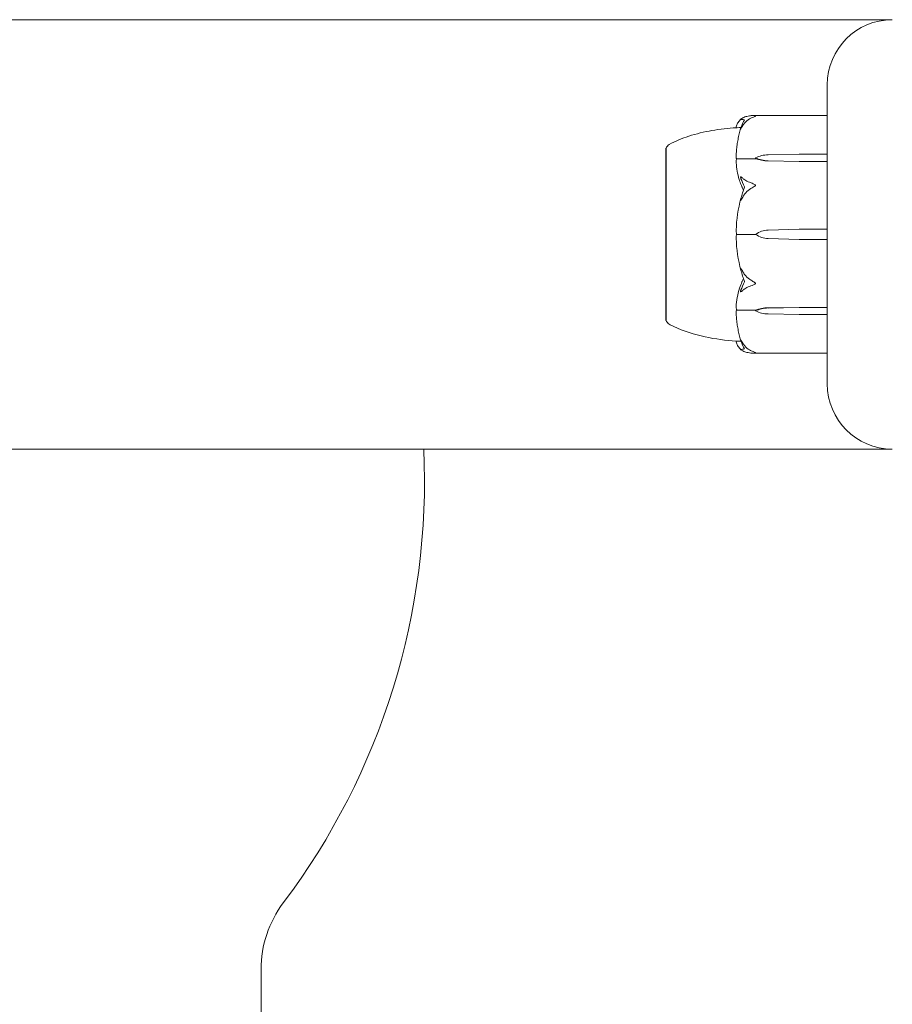
# Model space of a CAD drawing. Units: millimetres. Extents: x -4700 to 9562, y -6924 to 2260.
# Drawn here: x 814 to 948, y -2127 to -1976 of the extents above; entities that cross this region are included whole.
import ezdxf

# ---------------------------------------------------------------- set-up
doc = ezdxf.new("R2010")
doc.units = ezdxf.units.MM
doc.header["$MEASUREMENT"] = 0
doc.layers.add('PGC Play Equipment', color=7, linetype='Continuous')

msp = doc.modelspace()

# ---------------------------------------------------------------- linework, layer by layer
at = {"layer": 'PGC Play Equipment', "linetype": 'Continuous', "lineweight": 0}
for p, q in [((792.84, -1976), (932.83, -1976)), ((932.83, -1976), (948, -1976)), ((938, -2032), (938, -1986)), ((937.9, -1990.75), (926.45, -1990.75)), ((913.2, -1995.75), (913.2, -2006.07)), ((913.25, -1995.75), (913.2, -1995.75)), ((927, -1997.37), (924.2, -1997.37)), ((927, -1997.23), (927, -1997.37)), ((928.93, -1996.77), (933.7, -1996.68)), ((933.7, -1997.78), (928.93, -1997.68)), ((933.7, -1997.78), (928.93, -1997.71)), ((933.7, -1996.68), (937.9, -1996.68)), ((937.9, -1997.78), (933.7, -1997.78)), ((913.2, -2006.07), (913.2, -2022.25)), ((928.93, -2008.35), (933.7, -2008.22)), ((933.7, -2008.22), (937.9, -2008.22)), ((927, -2009), (924.2, -2009)), ((933.7, -2009.78), (928.93, -2009.65)), ((937.9, -2009.78), (933.7, -2009.78)), ((927, -2020.63), (924.2, -2020.63)), ((927, -2020.77), (927, -2020.63)), ((928.93, -2020.32), (933.7, -2020.22)), ((928.93, -2020.29), (933.7, -2020.22)), ((933.7, -2020.22), (937.9, -2020.22)), ((933.7, -2021.32), (928.93, -2021.23)), ((937.9, -2021.32), (933.7, -2021.32)), ((913.25, -2022.25), (913.2, -2022.25)), ((937.9, -2027.25), (926.45, -2027.25)), ((932.83, -2042), (792.84, -2042)), ((948, -2042), (932.83, -2042)), ((851, -2184), (851, -2122))]:
    msp.add_line(p, q, dxfattribs=at)
for centre, radius, start, end in [((948, -1986), 10, 90, 180), ((937.9, -1990.85), 0.1, 360, 90), ((914.2, -1996.07), 1, 119.1094, 161.2172), ((945.06, -2009), 21.06, 164.688, 178.3016), ((929.03, -2011.85), 3.5, 91.6, 125.4281), ((945.06, -2009), 21.06, -178.3018, -164.688), ((929.03, -2006.15), 3.5, 234.5719, 268.4), ((914.2, -2021.93), 1, 198.7828, 240.8906), ((937.9, -2027.15), 0.1, 270, 0), ((948, -2032), 10, 180, 270), ((768.12, -2046.84), 108, 323.0405, 2.5706), ((868, -2122), 17, 143.0405, 180)]:
    msp.add_arc(centre, radius, start, end, dxfattribs=at)
at = {"layer": 'PGC Play Equipment', "linetype": 'Continuous', "lineweight": 0, "extrusion": (2.28636e-16, 9.81157e-18, -1)}
for centre in [(929.03, -1999.24), (929.03, -2022.79)]:
    msp.add_ellipse(centre, major_axis=(3.5, 0), ratio=0.707107, start_param=-2.189134, end_param=-1.598722, dxfattribs=at)
at = {"layer": 'PGC Play Equipment', "linetype": 'Continuous', "lineweight": 0, "extrusion": (2.21958e-16, -8.76791e-18, -1)}
for centre in [(929.03, -1995.21), (929.03, -2018.76)]:
    msp.add_ellipse(centre, major_axis=(-3.5, 0), ratio=0.707107, start_param=-1.542871, end_param=-0.952459, dxfattribs=at)
at = {"layer": 'PGC Play Equipment', "linetype": 'Continuous', "lineweight": 0, "extrusion": (2.22784e-16, 5.31965e-31, -1)}
msp.add_ellipse((929.03, -1995.87), major_axis=(-3.5, 0), ratio=0.525772, start_param=-1.542871, end_param=-0.952459, dxfattribs=at)
at = {"layer": 'PGC Play Equipment', "linetype": 'Continuous', "lineweight": 0}
for centre, ratio in [((937.9, -1996.74), 0.617883), ((937.9, -1997.86), 0.796331), ((937.9, -2009.79), 0.126182)]:
    msp.add_ellipse(centre, major_axis=(0.1, 0), ratio=ratio, start_param=0, end_param=1.570796, dxfattribs=at)
at = {"layer": 'PGC Play Equipment', "linetype": 'Continuous', "lineweight": 0, "extrusion": (2.22784e-16, -3.49652e-29, -1)}
msp.add_ellipse((937.9, -2008.21), major_axis=(0.1, 0), ratio=0.126182, start_param=0, end_param=1.570796, dxfattribs=at)
at = {"layer": 'PGC Play Equipment', "linetype": 'Continuous', "lineweight": 0, "extrusion": (2.22784e-16, -1.30148e-30, -1)}
msp.add_ellipse((929.03, -2022.13), major_axis=(3.5, 0), ratio=0.525772, start_param=-2.189134, end_param=-1.598722, dxfattribs=at)
at = {"layer": 'PGC Play Equipment', "linetype": 'Continuous', "lineweight": 0, "extrusion": (2.22784e-16, -2.48946e-32, -1)}
msp.add_ellipse((937.9, -2020.14), major_axis=(0.1, 0), ratio=0.796331, start_param=0, end_param=1.570796, dxfattribs=at)
at = {"layer": 'PGC Play Equipment', "linetype": 'Continuous', "lineweight": 0, "extrusion": (2.22784e-16, -4.87598e-28, -1)}
msp.add_ellipse((937.9, -2021.26), major_axis=(0.1, 0), ratio=0.617883, start_param=0, end_param=1.570796, dxfattribs=at)
at = {"layer": 'PGC Play Equipment', "linetype": 'Continuous', "lineweight": 0}
for points, knots in [([(924.01, -1992.6), (924.02, -1992.5), (924.03, -1992.41), (924.09, -1992.23), (924.12, -1992.14), (924.2, -1991.96), (924.25, -1991.87), (924.36, -1991.7), (924.43, -1991.61), (924.57, -1991.44), (924.64, -1991.36), (924.73, -1991.27)], [-1.5448844, -1.5448844, -1.5448844, -1.5448844, -1.4993672, -1.4993672, -1.45385, -1.45385, -1.4083328, -1.4083328, -1.3628155, -1.3628155, -1.3172983, -1.3172983, -1.3172983, -1.3172983]), ([(924.75, -1991.34), (924.73, -1991.35), (924.69, -1991.36), (924.68, -1991.34), (924.68, -1991.34), (924.68, -1991.33), (924.68, -1991.33), (924.69, -1991.32), (924.69, -1991.32), (924.69, -1991.32), (924.69, -1991.31), (924.69, -1991.31), (924.7, -1991.31), (924.7, -1991.3), (924.71, -1991.29), (924.72, -1991.28), (924.73, -1991.26), (924.8, -1991.2), (924.9, -1991.13), (925.02, -1991.08)], [0, 0, 0, 0, 0.02174229, 0.02174229, 0.02601809, 0.02601809, 0.02789878, 0.02789878, 0.02921606, 0.02921606, 0.0304774, 0.0304774, 0.03220048, 0.03220048, 0.03557693, 0.03557693, 0.04476146, 0.04476146, 0.09044466, 0.09044466, 0.09044466, 0.09044466]), ([(925.3, -1991.39), (925.14, -1991.34), (924.98, -1991.32), (924.81, -1991.33), (924.78, -1991.34), (924.75, -1991.34)], [0.0252215, 0.0252215, 0.0252215, 0.0252215, 0.1707724, 0.1707724, 0.2082955, 0.2082955, 0.2082955, 0.2082955]), ([(925.02, -1991.08), (925.11, -1991.04), (925.22, -1990.99), (925.52, -1990.89), (925.78, -1990.83), (926.06, -1990.78)], [0.9513258, 0.9513258, 0.9513258, 0.9513258, 1.0079171, 1.0079171, 1.1032338, 1.1032338, 1.1032338, 1.1032338]), ([(926.06, -1991.24), (925.78, -1991.4), (925.52, -1991.63), (925.22, -1991.98), (925.11, -1992.12), (925.02, -1992.28)], [3.7382233, 3.7382233, 3.7382233, 3.7382233, 3.8335399, 3.8335399, 3.8901312, 3.8901312, 3.8901312, 3.8901312]), ([(926.06, -1990.78), (926.23, -1990.75), (926.41, -1990.74), (926.78, -1990.76), (926.94, -1990.79), (926.99, -1990.81), (926.99, -1990.82), (927, -1990.82), (927, -1990.82), (927, -1990.83)], [0.0028316, 0.0028316, 0.0028316, 0.0028316, 0.0656737, 0.0656737, 0.1317737, 0.1317737, 0.1413427, 0.1413427, 0.1479937, 0.1479937, 0.1479937, 0.1479937]), ([(927, -1990.83), (927, -1990.83), (927, -1990.83), (927, -1990.83), (927, -1990.83), (926.99, -1990.84), (926.99, -1990.84), (926.98, -1990.85), (926.96, -1990.85), (926.91, -1990.87), (926.85, -1990.89), (926.63, -1990.97), (926.37, -1991.07), (926.06, -1991.24)], [0.1479937, 0.1479937, 0.1479937, 0.1479937, 0.1486355, 0.1486355, 0.1554195, 0.1554195, 0.1642588, 0.1642588, 0.1782601, 0.1782601, 0.2096165, 0.2096165, 0.2752831, 0.2752831, 0.2752831, 0.2752831]), ([(913.71, -1995.2), (914.67, -1994.67), (915.69, -1994.25), (917.89, -1993.53), (919.09, -1993.25), (921.52, -1992.82), (922.76, -1992.67), (924.01, -1992.6)], [0, 0, 0, 0, 3.273807, 3.273807, 6.948804, 6.948804, 10.689144, 10.689144, 10.689144, 10.689144]), ([(924.75, -1992.58), (924.65, -1992.58), (924.56, -1992.59), (924.22, -1992.6), (924.06, -1992.6), (924.01, -1992.6), (924.01, -1992.6), (924.01, -1992.6)], [-0.9299629, -0.9299629, -0.9299629, -0.9299629, -0.8408895, -0.8408895, -0.5554016, -0.5554016, -0.5395267, -0.5395267, -0.5395267, -0.5395267]), ([(924.7, -1992.72), (924.62, -1993), (924.54, -1993.28), (924.41, -1993.84), (924.35, -1994.12), (924.24, -1994.69), (924.19, -1994.97), (924.11, -1995.54), (924.08, -1995.83), (924.03, -1996.4), (924.02, -1996.69), (924.01, -1996.98)], [1.3125176, 1.3125176, 1.3125176, 1.3125176, 1.3584289, 1.3584289, 1.4043401, 1.4043401, 1.4502514, 1.4502514, 1.4961627, 1.4961627, 1.5420739, 1.5420739, 1.5420739, 1.5420739]), ([(925.02, -1992.28), (924.88, -1992.49), (924.78, -1992.68), (924.72, -1992.78), (924.71, -1992.8), (924.7, -1992.81), (924.7, -1992.81), (924.69, -1992.82), (924.69, -1992.82), (924.69, -1992.82), (924.69, -1992.82), (924.68, -1992.82), (924.68, -1992.82), (924.68, -1992.82), (924.68, -1992.81), (924.68, -1992.81), (924.68, -1992.79), (924.69, -1992.77), (924.69, -1992.75), (924.71, -1992.7), (924.72, -1992.67), (924.74, -1992.62), (924.74, -1992.6), (924.75, -1992.58)], [0, 0, 0, 0, 0.0839151, 0.0839151, 0.0989446, 0.0989446, 0.1046848, 0.1046848, 0.1084776, 0.1084776, 0.1119224, 0.1119224, 0.1162276, 0.1162276, 0.1241078, 0.1241078, 0.1430125, 0.1430125, 0.1685672, 0.1685672, 0.220379, 0.220379, 0.2465121, 0.2465121, 0.2465121, 0.2465121]), ([(913.25, -1995.75), (913.25, -1995.75), (913.25, -1995.79), (913.25, -1995.99), (913.25, -1996.23), (913.25, -1996.58), (913.24, -1996.6), (913.24, -1996.61)], [-0.3291008, -0.3291008, -0.3291008, -0.3291008, -0.2122564, -0.2122564, -0.0091929, -0.0091929, 0, 0, 0, 0]), ([(913.24, -1996.61), (913.24, -1996.66), (913.24, -1996.71), (913.24, -1996.81), (913.24, -1996.87), (913.24, -1996.92)], [-0.08254947, -0.08254947, -0.08254947, -0.08254947, -0.04127759, -0.04127759, 0, 0, 0, 0]), ([(913.24, -1996.92), (913.25, -1996.96), (913.25, -1997.21), (913.25, -1997.94), (913.25, -1998.25), (913.25, -1999.24), (913.25, -2000), (913.25, -2001.64), (913.25, -2002.51), (913.25, -2003.45), (913.24, -2003.49), (913.24, -2003.52)], [-0.7214567, -0.7214567, -0.7214567, -0.7214567, -0.5436204, -0.5436204, -0.4344505, -0.4344505, -0.2158362, -0.2158362, -0.0092558, -0.0092558, 0, 0, 0, 0]), ([(924.08, -1997.4), (924.06, -1997.36), (924.04, -1997.32), (924.01, -1997.18), (924.01, -1997.08), (924.01, -1996.98)], [0.00422557, 0.00422557, 0.00422557, 0.00422557, 0.01848472, 0.01848472, 0.04242713, 0.04242713, 0.04242713, 0.04242713]), ([(924.01, -1997.84), (924.01, -1997.75), (924.01, -1997.66), (924.04, -1997.5), (924.06, -1997.44), (924.08, -1997.4)], [0, 0, 0, 0, 0.03817723, 0.03817723, 0.06694884, 0.06694884, 0.06694884, 0.06694884]), ([(924.93, -2001.75), (924.91, -2001.72), (924.9, -2001.68), (924.84, -2001.54), (924.8, -2001.46), (924.66, -2001.1), (924.56, -2000.83), (924.22, -1999.71), (924.06, -1998.85), (924.01, -1997.94), (924.01, -1997.89), (924.01, -1997.84)], [-0.9835072, -0.9835072, -0.9835072, -0.9835072, -0.9669539, -0.9669539, -0.9369401, -0.9369401, -0.8421023, -0.8421023, -0.5561783, -0.5561783, -0.5402068, -0.5402068, -0.5402068, -0.5402068]), ([(924.08, -1997.4), (924.09, -1997.39), (924.11, -1997.38), (924.15, -1997.37), (924.17, -1997.37), (924.2, -1997.37)], [-0.01332488, -0.01332488, -0.01332488, -0.01332488, -0.0075834, -0.0075834, 0, 0, 0, 0]), ([(924.75, -2000.45), (924.73, -2000.4), (924.69, -2000.29), (924.68, -2000.22), (924.68, -2000.21), (924.68, -2000.19), (924.68, -2000.19), (924.68, -2000.18), (924.69, -2000.18), (924.69, -2000.17), (924.69, -2000.17), (924.69, -2000.17), (924.7, -2000.17), (924.7, -2000.16), (924.7, -2000.16), (924.72, -2000.16), (924.73, -2000.16), (924.76, -2000.18), (924.8, -2000.2), (924.9, -2000.27), (924.96, -2000.33), (925.02, -2000.38)], [0, 0, 0, 0, 0.02163494, 0.02163494, 0.02503799, 0.02503799, 0.02658143, 0.02658143, 0.02759534, 0.02759534, 0.02851464, 0.02851464, 0.02967905, 0.02967905, 0.03180712, 0.03180712, 0.03715407, 0.03715407, 0.05318117, 0.05318117, 0.07430463, 0.07430463, 0.07430463, 0.07430463]), ([(925.02, -2000.38), (925.11, -2000.47), (925.22, -2000.56), (925.52, -2000.77), (925.78, -2000.9), (926.06, -2000.99)], [0.9513258, 0.9513258, 0.9513258, 0.9513258, 1.0079171, 1.0079171, 1.1032338, 1.1032338, 1.1032338, 1.1032338]), ([(925.12, -2002.24), (925.12, -2002.24), (925.12, -2002.24), (925.05, -2002.05), (924.99, -2001.89), (924.93, -2001.75)], [-0.06237952, -0.06237952, -0.06237952, -0.06237952, -0.06222742, -0.06222742, 0, 0, 0, 0]), ([(926.06, -2002.1), (925.78, -2002.28), (925.52, -2002.54), (925.22, -2002.93), (925.11, -2003.09), (925.02, -2003.27)], [3.7382233, 3.7382233, 3.7382233, 3.7382233, 3.8335399, 3.8335399, 3.8901312, 3.8901312, 3.8901312, 3.8901312]), ([(926.06, -2000.99), (926.24, -2001.05), (926.43, -2001.13), (926.79, -2001.31), (926.94, -2001.39), (926.99, -2001.44), (926.99, -2001.45), (927, -2001.46), (927, -2001.47), (927, -2001.47)], [0.0003058, 0.0003058, 0.0003058, 0.0003058, 0.0653852, 0.0653852, 0.1281758, 0.1281758, 0.1373774, 0.1373774, 0.1437039, 0.1437039, 0.1437039, 0.1437039]), ([(927, -2001.47), (927, -2001.47), (927, -2001.47), (927, -2001.48), (927, -2001.48), (926.99, -2001.5), (926.99, -2001.5), (926.97, -2001.52), (926.96, -2001.53), (926.9, -2001.57), (926.84, -2001.61), (926.62, -2001.75), (926.36, -2001.91), (926.06, -2002.1)], [0.1437039, 0.1437039, 0.1437039, 0.1437039, 0.1444525, 0.1444525, 0.1510698, 0.1510698, 0.1597648, 0.1597648, 0.1735994, 0.1735994, 0.2046593, 0.2046593, 0.2689442, 0.2689442, 0.2689442, 0.2689442]), ([(913.24, -2003.52), (913.24, -2003.65), (913.24, -2003.78), (913.24, -2004.05), (913.24, -2004.18), (913.24, -2004.31)], [-0.08618473, -0.08618473, -0.08618473, -0.08618473, -0.04308503, -0.04308503, 0, 0, 0, 0]), ([(925.02, -2003.27), (924.88, -2003.51), (924.78, -2003.7), (924.72, -2003.78), (924.71, -2003.79), (924.7, -2003.8), (924.7, -2003.8), (924.69, -2003.8), (924.69, -2003.8), (924.69, -2003.8), (924.69, -2003.8), (924.68, -2003.79), (924.68, -2003.79), (924.68, -2003.78), (924.68, -2003.78), (924.68, -2003.75), (924.68, -2003.74), (924.69, -2003.69), (924.69, -2003.66), (924.71, -2003.57), (924.73, -2003.5), (924.75, -2003.44)], [0, 0, 0, 0, 0.083782, 0.083782, 0.0989561, 0.0989561, 0.1046942, 0.1046942, 0.1084847, 0.1084847, 0.1119261, 0.1119261, 0.1162251, 0.1162251, 0.1240905, 0.1240905, 0.1441922, 0.1441922, 0.1755415, 0.1755415, 0.2440323, 0.2440323, 0.2440323, 0.2440323]), ([(913.24, -2004.31), (913.25, -2004.38), (913.25, -2004.99), (913.25, -2006.38), (913.25, -2006.92), (913.25, -2008.53), (913.25, -2009.62), (913.25, -2011.69), (913.25, -2012.66), (913.25, -2013.62), (913.24, -2013.66), (913.24, -2013.69)], [-0.7262315, -0.7262315, -0.7262315, -0.7262315, -0.544989, -0.544989, -0.4343274, -0.4343274, -0.2127248, -0.2127248, -0.0091991, -0.0091991, 0, 0, 0, 0]), ([(924.08, -2009), (924.06, -2008.95), (924.05, -2008.89), (924.01, -2008.69), (924, -2008.54), (924.01, -2008.38)], [0.00423468, 0.00423468, 0.00423468, 0.00423468, 0.01827666, 0.01827666, 0.04341631, 0.04341631, 0.04341631, 0.04341631]), ([(924.01, -2009.62), (924.01, -2009.5), (924.01, -2009.36), (924.04, -2009.14), (924.06, -2009.06), (924.08, -2009)], [0, 0, 0, 0, 0.03827623, 0.03827623, 0.0670909, 0.0670909, 0.0670909, 0.0670909]), ([(924.08, -2009), (924.09, -2009), (924.11, -2009), (924.15, -2009), (924.17, -2009), (924.2, -2009)], [0.01859184, 0.01859184, 0.01859184, 0.01859184, 0.02428669, 0.02428669, 0.03187873, 0.03187873, 0.03187873, 0.03187873]), ([(913.24, -2013.69), (913.24, -2013.82), (913.24, -2013.94), (913.24, -2014.2), (913.24, -2014.32), (913.24, -2014.45)], [-0.08256828, -0.08256828, -0.08256828, -0.08256828, -0.0412753, -0.0412753, 0, 0, 0, 0]), ([(913.24, -2014.45), (913.25, -2014.52), (913.25, -2015.12), (913.25, -2016.34), (913.25, -2016.79), (913.25, -2018.07), (913.25, -2018.84), (913.25, -2020.11), (913.25, -2020.62), (913.25, -2021.05), (913.24, -2021.06), (913.24, -2021.08)], [-0.7260908, -0.7260908, -0.7260908, -0.7260908, -0.5452044, -0.5452044, -0.4343149, -0.4343149, -0.2122564, -0.2122564, -0.0091929, -0.0091929, 0, 0, 0, 0]), ([(924.75, -2014.56), (924.73, -2014.49), (924.69, -2014.33), (924.68, -2014.23), (924.68, -2014.22), (924.68, -2014.21), (924.68, -2014.21), (924.69, -2014.2), (924.69, -2014.2), (924.69, -2014.2), (924.69, -2014.2), (924.69, -2014.2), (924.7, -2014.2), (924.7, -2014.21), (924.71, -2014.21), (924.72, -2014.22), (924.73, -2014.24), (924.8, -2014.34), (924.9, -2014.52), (925.02, -2014.73)], [0, 0, 0, 0, 0.02174223, 0.02174223, 0.02601827, 0.02601827, 0.02789892, 0.02789892, 0.02921621, 0.02921621, 0.03047758, 0.03047758, 0.03220078, 0.03220078, 0.03557757, 0.03557757, 0.0447634, 0.0447634, 0.09044833, 0.09044833, 0.09044833, 0.09044833]), ([(925.02, -2014.73), (925.11, -2014.91), (925.22, -2015.07), (925.52, -2015.46), (925.78, -2015.72), (926.06, -2015.9)], [0.9513258, 0.9513258, 0.9513258, 0.9513258, 1.0079171, 1.0079171, 1.1032338, 1.1032338, 1.1032338, 1.1032338]), ([(926.06, -2015.9), (926.23, -2016.01), (926.41, -2016.12), (926.78, -2016.35), (926.94, -2016.44), (926.99, -2016.5), (926.99, -2016.51), (927, -2016.52), (927, -2016.52), (927, -2016.53)], [0.0028299, 0.0028299, 0.0028299, 0.0028299, 0.0656731, 0.0656731, 0.1317715, 0.1317715, 0.1413403, 0.1413403, 0.147991, 0.147991, 0.147991, 0.147991]), ([(924.01, -2020.16), (924.05, -2019.18), (924.23, -2018.2), (924.64, -2016.94), (924.77, -2016.62), (924.91, -2016.28), (924.92, -2016.26), (924.93, -2016.25)], [-0.4421286, -0.4421286, -0.4421286, -0.4421286, -0.1182977, -0.1182977, -0.0078038, -0.0078038, 0, 0, 0, 0]), ([(925.02, -2017.62), (924.88, -2017.74), (924.78, -2017.82), (924.72, -2017.84), (924.71, -2017.84), (924.7, -2017.83), (924.7, -2017.83), (924.69, -2017.83), (924.69, -2017.83), (924.69, -2017.82), (924.69, -2017.82), (924.68, -2017.82), (924.68, -2017.81), (924.68, -2017.8), (924.68, -2017.8), (924.68, -2017.78), (924.68, -2017.76), (924.69, -2017.73), (924.69, -2017.71), (924.71, -2017.66), (924.72, -2017.63), (924.74, -2017.58), (924.74, -2017.57), (924.75, -2017.55)], [0, 0, 0, 0, 0.0839151, 0.0839151, 0.0989446, 0.0989446, 0.1046848, 0.1046848, 0.1084776, 0.1084776, 0.1119224, 0.1119224, 0.1162276, 0.1162276, 0.1241078, 0.1241078, 0.1430125, 0.1430125, 0.1685672, 0.1685672, 0.220379, 0.220379, 0.2465121, 0.2465121, 0.2465121, 0.2465121]), ([(926.06, -2017.01), (925.78, -2017.1), (925.52, -2017.23), (925.22, -2017.44), (925.11, -2017.53), (925.02, -2017.62)], [3.7382233, 3.7382233, 3.7382233, 3.7382233, 3.8335399, 3.8335399, 3.8901312, 3.8901312, 3.8901312, 3.8901312]), ([(927, -2016.53), (927, -2016.53), (927, -2016.53), (927, -2016.53), (927, -2016.54), (926.99, -2016.55), (926.99, -2016.56), (926.98, -2016.57), (926.96, -2016.58), (926.91, -2016.62), (926.85, -2016.66), (926.63, -2016.77), (926.37, -2016.9), (926.06, -2017.01)], [0.147991, 0.147991, 0.147991, 0.147991, 0.1486329, 0.1486329, 0.1554168, 0.1554168, 0.164256, 0.164256, 0.1782573, 0.1782573, 0.2096136, 0.2096136, 0.2752791, 0.2752791, 0.2752791, 0.2752791]), ([(924.08, -2020.6), (924.06, -2020.57), (924.05, -2020.52), (924.01, -2020.38), (924, -2020.27), (924.01, -2020.16)], [0.00423663, 0.00423663, 0.00423663, 0.00423663, 0.01823074, 0.01823074, 0.04341037, 0.04341037, 0.04341037, 0.04341037]), ([(924.01, -2021.03), (924.01, -2020.94), (924.01, -2020.85), (924.04, -2020.7), (924.06, -2020.64), (924.08, -2020.6)], [0.00191346, 0.00191346, 0.00191346, 0.00191346, 0.03830031, 0.03830031, 0.06712735, 0.06712735, 0.06712735, 0.06712735]), ([(924.08, -2020.6), (924.09, -2020.61), (924.11, -2020.62), (924.15, -2020.63), (924.17, -2020.63), (924.2, -2020.63)], [-0.01326086, -0.01326086, -0.01326086, -0.01326086, -0.0075834, -0.0075834, 0, 0, 0, 0]), ([(913.24, -2021.08), (913.24, -2021.13), (913.24, -2021.19), (913.24, -2021.29), (913.24, -2021.34), (913.24, -2021.39)], [-0.08256828, -0.08256828, -0.08256828, -0.08256828, -0.0412753, -0.0412753, 0, 0, 0, 0]), ([(913.24, -2021.39), (913.25, -2021.42), (913.25, -2021.66), (913.25, -2022), (913.25, -2022.1), (913.25, -2022.22), (913.25, -2022.25), (913.25, -2022.25)], [-0.7260908, -0.7260908, -0.7260908, -0.7260908, -0.5452044, -0.5452044, -0.4343149, -0.4343149, -0.3291008, -0.3291008, -0.3291008, -0.3291008]), ([(924.01, -2021.03), (924.02, -2021.31), (924.03, -2021.6), (924.08, -2022.17), (924.11, -2022.46), (924.19, -2023.03), (924.24, -2023.31), (924.35, -2023.88), (924.41, -2024.16), (924.54, -2024.72), (924.62, -2025), (924.7, -2025.28)], [-1.5419973, -1.5419973, -1.5419973, -1.5419973, -1.4961014, -1.4961014, -1.4502054, -1.4502054, -1.4043095, -1.4043095, -1.3584135, -1.3584135, -1.3125176, -1.3125176, -1.3125176, -1.3125176]), ([(924.01, -2025.4), (922.41, -2025.31), (920.81, -2025.09), (917.59, -2024.4), (915.94, -2023.91), (914.18, -2023.05), (913.94, -2022.93), (913.71, -2022.8)], [0.069819, 0.069819, 0.069819, 0.069819, 4.879444, 4.879444, 9.962012, 9.962012, 10.752282, 10.752282, 10.752282, 10.752282]), ([(924.75, -2025.42), (924.73, -2025.37), (924.69, -2025.25), (924.68, -2025.19), (924.68, -2025.19), (924.68, -2025.18), (924.68, -2025.18), (924.68, -2025.18), (924.69, -2025.18), (924.69, -2025.18), (924.69, -2025.18), (924.69, -2025.19), (924.7, -2025.19), (924.7, -2025.2), (924.7, -2025.2), (924.72, -2025.22), (924.73, -2025.23), (924.76, -2025.29), (924.8, -2025.36), (924.9, -2025.53), (924.96, -2025.63), (925.02, -2025.72)], [0, 0, 0, 0, 0.02163494, 0.02163494, 0.02503799, 0.02503799, 0.02658143, 0.02658143, 0.02759534, 0.02759534, 0.02851464, 0.02851464, 0.02967905, 0.02967905, 0.03180712, 0.03180712, 0.03715407, 0.03715407, 0.05318117, 0.05318117, 0.07430463, 0.07430463, 0.07430463, 0.07430463]), ([(924.01, -2025.4), (924.05, -2025.4), (924.23, -2025.4), (924.6, -2025.41), (924.67, -2025.42), (924.75, -2025.42)], [-0.4421286, -0.4421286, -0.4421286, -0.4421286, -0.1182977, -0.1182977, -0.0510543, -0.0510543, -0.0510543, -0.0510543]), ([(924.73, -2026.73), (924.64, -2026.64), (924.57, -2026.56), (924.43, -2026.39), (924.36, -2026.3), (924.25, -2026.13), (924.2, -2026.04), (924.12, -2025.86), (924.09, -2025.77), (924.03, -2025.59), (924.02, -2025.5), (924.01, -2025.4)], [1.3172983, 1.3172983, 1.3172983, 1.3172983, 1.3628155, 1.3628155, 1.4083328, 1.4083328, 1.45385, 1.45385, 1.4993672, 1.4993672, 1.5448844, 1.5448844, 1.5448844, 1.5448844]), ([(925.02, -2026.92), (924.88, -2026.86), (924.78, -2026.78), (924.72, -2026.72), (924.71, -2026.71), (924.7, -2026.7), (924.7, -2026.69), (924.69, -2026.69), (924.69, -2026.68), (924.69, -2026.68), (924.69, -2026.68), (924.68, -2026.67), (924.68, -2026.67), (924.68, -2026.67), (924.68, -2026.66), (924.68, -2026.66), (924.68, -2026.66), (924.69, -2026.65), (924.69, -2026.65), (924.71, -2026.65), (924.73, -2026.65), (924.75, -2026.66)], [0, 0, 0, 0, 0.083782, 0.083782, 0.0989561, 0.0989561, 0.1046942, 0.1046942, 0.1084847, 0.1084847, 0.1119261, 0.1119261, 0.1162251, 0.1162251, 0.1240905, 0.1240905, 0.1441922, 0.1441922, 0.1755415, 0.1755415, 0.2440323, 0.2440323, 0.2440323, 0.2440323]), ([(925.02, -2025.72), (925.11, -2025.88), (925.22, -2026.02), (925.52, -2026.37), (925.78, -2026.6), (926.06, -2026.76)], [0.9513258, 0.9513258, 0.9513258, 0.9513258, 1.0079171, 1.0079171, 1.1032338, 1.1032338, 1.1032338, 1.1032338]), ([(926.06, -2027.22), (925.78, -2027.17), (925.52, -2027.11), (925.22, -2027.01), (925.11, -2026.96), (925.02, -2026.92)], [3.7382233, 3.7382233, 3.7382233, 3.7382233, 3.8335399, 3.8335399, 3.8901312, 3.8901312, 3.8901312, 3.8901312]), ([(926.06, -2026.76), (926.24, -2026.86), (926.43, -2026.95), (926.79, -2027.09), (926.94, -2027.13), (926.99, -2027.16), (926.99, -2027.16), (927, -2027.17), (927, -2027.17), (927, -2027.17)], [0.0003075, 0.0003075, 0.0003075, 0.0003075, 0.0653858, 0.0653858, 0.1281779, 0.1281779, 0.1373797, 0.1373797, 0.1437063, 0.1437063, 0.1437063, 0.1437063]), ([(927, -2027.17), (927, -2027.17), (927, -2027.17), (927, -2027.18), (927, -2027.18), (926.99, -2027.18), (926.99, -2027.19), (926.97, -2027.19), (926.96, -2027.2), (926.9, -2027.21), (926.84, -2027.22), (926.62, -2027.25), (926.36, -2027.27), (926.06, -2027.22)], [0.1437063, 0.1437063, 0.1437063, 0.1437063, 0.1444549, 0.1444549, 0.1510723, 0.1510723, 0.1597674, 0.1597674, 0.173602, 0.173602, 0.2046621, 0.2046621, 0.2689484, 0.2689484, 0.2689484, 0.2689484])]:
    msp.add_open_spline(points, degree=3, knots=knots, dxfattribs=at)
for points in [[(924.75, -1992.58), (924.91, -1992.15), (925.09, -1991.75), (925.3, -1991.39)], [(924.01, -1992.6), (924.01, -1992.6), (924.01, -1992.6), (924.01, -1992.6)], [(925.3, -2001.71), (925.08, -2001.23), (924.9, -2000.81), (924.75, -2000.45)], [(924.75, -2003.44), (924.9, -2002.9), (925.08, -2002.31), (925.3, -2001.71)], [(925.3, -2016.29), (925.08, -2015.69), (924.9, -2015.1), (924.75, -2014.56)], [(924.93, -2016.25), (924.99, -2016.11), (925.05, -2015.94), (925.12, -2015.76)], [(924.75, -2017.55), (924.91, -2017.16), (925.09, -2016.74), (925.3, -2016.29)], [(924.01, -2025.4), (924.01, -2025.4), (924.01, -2025.4), (924.01, -2025.4)], [(925.3, -2026.61), (925.08, -2026.23), (924.9, -2025.82), (924.75, -2025.42)], [(924.75, -2026.66), (924.9, -2026.69), (925.08, -2026.68), (925.3, -2026.61)]]:
    msp.add_open_spline(points, degree=3, dxfattribs=at)

doc.saveas('drawing.dxf')
